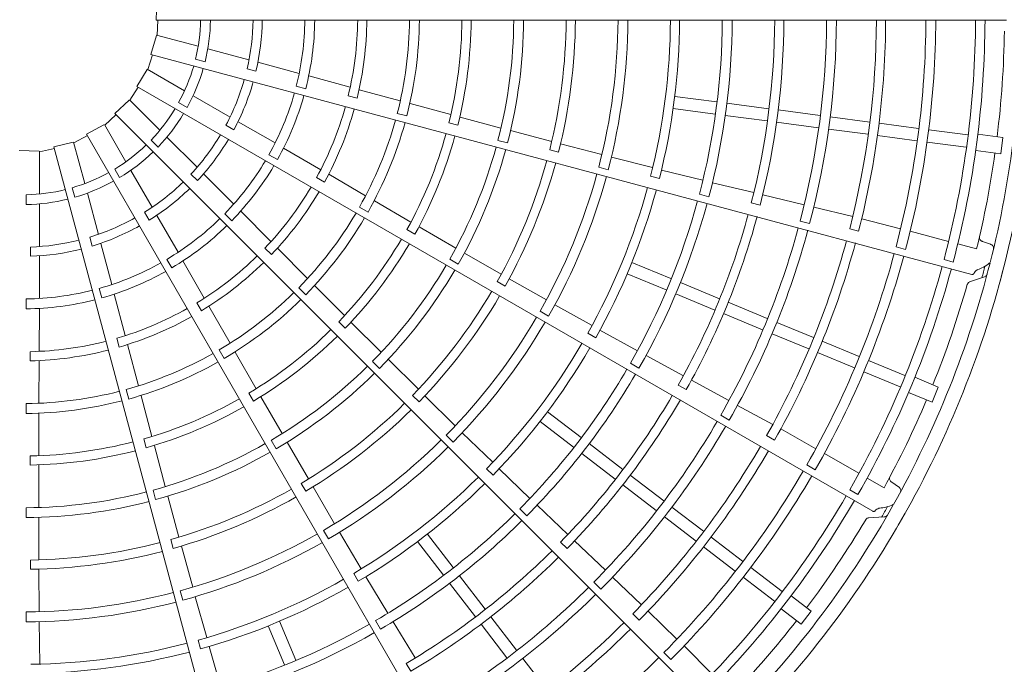
# Model space of a CAD drawing. Extents: x 0 to 8537, y 0 to 5940.
# Drawn here: x 3674 to 3820, y 2126 to 2221 of the extents above; entities that cross this region are included whole.
import ezdxf

# ---------------------------------------------------------------- set-up
doc = ezdxf.new("R2010")
doc.units = 0
doc.layers.get('0').update_dxf_attribs({"linetype": 'CONTINUOUS'})
doc.layers.add('DD0', color=7, linetype='CONTINUOUS')
doc.layers.add('M1', color=3, linetype='CONTINUOUS')
doc.styles.get("Standard").update_dxf_attribs({"font": 'txt', "bigfont": 'BIGFONT'})
doc.dimstyles.new('LEADSTYL', dxfattribs={"dimtxt": 64, "dimasz": 59.999999, "dimexe": 0.18, "dimexo": 0.0625, "dimgap": 1, "dimtad": 0, "dimtih": 1, "dimtoh": 1, "dimdec": 4, "dimzin": 0, "dimdsep": 46, "dimtxsty": 'STANDARD', "dimblk1": 'OPEN', "dimblk2": 'OPEN', "dimsah": 1, "dimcen": 0.09, "dimadec": 0, "dimazin": 0, "dimtfac": 1, "dimtdec": 4, "dimtofl": 0, "dimtmove": 0, "dimatfit": 3, "dimfxl": 1, "dimtolj": 1, "dimtzin": 0, "dimarcsym": 0})

# ---------------------------------------------------------------- blocks, each defined once
blk = doc.blocks.new('_OPEN')
at = {"color": 0, "lineweight": 13}
for p, q in [((-0.965926, 0.258819), (0, 0)), ((0, 0), (-1, 0)), ((0, 0), (-0.965926, -0.258819))]:
    blk.add_line(p, q, dxfattribs=at)

msp = doc.modelspace()

# ---------------------------------------------------------------- linework, layer by layer
at = {"layer": 'M1', "color": 2, "linetype": 'CONTINUOUS', "lineweight": 13}
for p, q in [((3694.296357, 2221.289203), (3694.381833, 2224.219037)), ((3694.296357, 2221.289203), (3694.381833, 2224.219037)), ((3694.296357, 2221.289203), (3820.069827, 2221.289203)), ((3694.455122, 2219.024582), (3694.541913, 2221.289255)), ((3693.496363, 2216.184298), (3694.337224, 2218.992176)), ((3700.49836, 2217.405301), (3694.356544, 2219.050996)), ((3693.063591, 2213.95575), (3693.733566, 2216.120793)), ((3693.496363, 2216.184298), (3814.984207, 2183.631728)), ((3708.014932, 2215.391242), (3701.931875, 2217.021192)), ((3701.51112, 2215.101148), (3700.100104, 2215.479229)), ((3715.439729, 2213.401774), (3709.345838, 2215.034627)), ((3691.402382, 2211.460391), (3692.941323, 2213.954963)), ((3698.481811, 2210.82754), (3692.975209, 2214.006778)), ((3709.049637, 2213.725692), (3707.737669, 2214.077233)), ((3722.987679, 2211.333315), (3716.849792, 2213.009026)), ((3691.402382, 2211.460391), (3800.325403, 2148.573656)), ((3716.41149, 2211.108605), (3715.000786, 2211.486602)), ((3690.407566, 2209.419789), (3691.615066, 2211.337658)), ((3705.220985, 2206.936676), (3699.767065, 2210.085498)), ((3722.69547, 2210.058532), (3724.006815, 2209.705292)), ((3730.397101, 2209.314242), (3724.298651, 2210.972119)), ((3777.214545, 2209.172278), (3771.012941, 2209.988736)), ((3688.157114, 2207.43941), (3690.28926, 2209.450674)), ((3694.831523, 2204.995831), (3690.335402, 2209.491953)), ((3698.863703, 2208.339777), (3697.598621, 2209.070173)), ((3737.888811, 2207.287456), (3731.860074, 2208.923443)), ((3784.921323, 2208.157661), (3778.719624, 2208.974132)), ((3686.668049, 2205.725817), (3688.330785, 2207.265812)), ((3688.157114, 2207.43941), (3777.092388, 2118.504136)), ((3729.953129, 2207.467681), (3731.363875, 2207.088978)), ((3776.976762, 2207.366095), (3770.775152, 2208.182552)), ((3784.683531, 2206.35148), (3778.481836, 2207.16795)), ((3792.507317, 2207.158946), (3786.305856, 2207.975385)), ((3683.98172, 2204.395377), (3686.561768, 2205.786269)), ((3689.796259, 2200.307597), (3686.617022, 2205.814199)), ((3705.789357, 2205.060076), (3704.613079, 2205.739201)), ((3711.877876, 2203.093318), (3706.414242, 2206.247748)), ((3737.596009, 2206.061343), (3738.908122, 2205.711019)), ((3745.300697, 2205.294903), (3739.250881, 2206.920971)), ((3792.269525, 2205.352764), (3786.068067, 2206.169201)), ((3799.852649, 2206.191914), (3794.012472, 2206.960788)), ((3807.07755, 2205.240738), (3801.237389, 2206.009611)), ((3682.099883, 2203.125572), (3684.104543, 2204.182745)), ((3683.98172, 2204.395377), (3746.868455, 2095.472356)), ((3752.798652, 2203.306034), (3746.713206, 2204.92044)), ((3799.614857, 2204.385734), (3793.774674, 2205.154606)), ((3806.839758, 2203.434557), (3800.999602, 2204.203428)), ((3814.362626, 2204.28164), (3808.582707, 2205.042582)), ((3819.568858, 2203.902475), (3815.847461, 2204.392406)), ((3679.160745, 2202.535739), (3682.01287, 2203.211472)), ((3683.719164, 2197.082333), (3682.073469, 2203.224149)), ((3694.556523, 2202.493996), (3693.523588, 2203.526932)), ((3700.334036, 2199.493319), (3695.880929, 2203.946425)), ((3744.851926, 2203.473882), (3746.262931, 2203.096222)), ((3760.221215, 2201.364271), (3754.113383, 2202.964193)), ((3814.124843, 2202.475457), (3808.345841, 2203.236278)), ((3819.251799, 2201.494233), (3819.568858, 2203.902475)), ((3674.022731, 2201.987227), (3676.952564, 2201.90175)), ((3677.01438, 2201.796256), (3679.22435, 2202.298563)), ((3677.01438, 2195.539836), (3677.01438, 2201.898311)), ((3679.160745, 2202.535739), (3711.713315, 2081.047895)), ((3712.223009, 2200.626777), (3710.958206, 2201.357011)), ((3718.633279, 2199.141787), (3713.138242, 2202.349001)), ((3752.50325, 2202.09584), (3753.816162, 2201.748049)), ((3819.251799, 2201.494233), (3815.53041, 2201.984163)), ((3767.733782, 2199.441135), (3761.632373, 2200.984888)), ((3688.883107, 2197.962185), (3688.152711, 2199.227268)), ((3693.687123, 2193.568423), (3690.538302, 2199.022343)), ((3700.397342, 2197.533557), (3699.436915, 2198.493985)), ((3705.769365, 2194.05799), (3701.308326, 2198.519028)), ((3725.267656, 2195.273813), (3719.806096, 2198.453594)), ((3759.752989, 2199.489476), (3761.16419, 2199.112504)), ((3775.173586, 2197.572489), (3769.043782, 2199.07916)), ((3718.021089, 2197.986071), (3719.196326, 2197.305466)), ((3767.416766, 2198.157029), (3768.730334, 2197.811147)), ((3782.708176, 2195.742429), (3776.59016, 2197.215763)), ((3675.050861, 2193.965226), (3675.050861, 2195.426017)), ((3682.230089, 2195.053181), (3681.852008, 2196.464197)), ((3685.733223, 2189.565762), (3684.103273, 2195.648818)), ((3774.65529, 2195.51017), (3776.066584, 2195.133354)), ((3790.165476, 2193.945933), (3784.030204, 2195.429703)), ((3677.01438, 2187.758108), (3677.01438, 2194.055751)), ((3731.979522, 2191.377091), (3726.579633, 2194.517684)), ((3782.333899, 2194.233251), (3783.647714, 2193.887547)), ((3693.241048, 2191.659055), (3692.561924, 2192.835333)), ((3705.46435, 2191.586168), (3704.431643, 2192.618875)), ((3711.271852, 2188.492677), (3706.794141, 2193.012829)), ((3724.360887, 2193.60508), (3725.625548, 2192.874154)), ((3797.343459, 2192.19209), (3791.584267, 2193.598329)), ((3697.530481, 2186.911532), (3694.376051, 2192.375166)), ((3789.557017, 2191.528816), (3790.968162, 2191.151363)), ((3804.426009, 2190.395032), (3798.663966, 2191.872175)), ((3731.379355, 2190.26854), (3732.556089, 2189.590552)), ((3738.623143, 2187.534095), (3733.200327, 2190.670564)), ((3796.894573, 2190.386713), (3798.207753, 2190.037661)), ((3811.534426, 2188.529523), (3805.846711, 2190.055331)), ((3684.808167, 2187.836905), (3684.456626, 2189.148873)), ((3687.722692, 2182.140964), (3686.089838, 2188.234856)), ((3815.674206, 2187.41897), (3812.889467, 2188.166015)), ((3817.713072, 2188.113593), (3816.557224, 2188.504215)), ((3675.673384, 2186.327583), (3675.673384, 2187.685833)), ((3710.3814, 2187.534787), (3711.340438, 2186.5732)), ((3716.679063, 2183.039398), (3712.226589, 2187.524386)), ((3745.350855, 2183.672382), (3739.890604, 2186.806807)), ((3803.75258, 2187.727534), (3805.163503, 2187.349245)), ((3677.01438, 2180.071392), (3677.01438, 2186.380253)), ((3696.596105, 2184.602879), (3695.865871, 2185.867682)), ((3701.405067, 2180.111704), (3698.249832, 2185.636752)), ((3737.718349, 2185.891275), (3738.983529, 2185.161289)), ((3770.453091, 2183.01944), (3764.674117, 2185.413171)), ((3810.849746, 2185.824609), (3812.204482, 2185.46147)), ((3769.755936, 2181.336344), (3763.976956, 2183.730076)), ((3744.752296, 2182.57988), (3745.930457, 2181.904132)), ((3752.017935, 2179.875682), (3746.532312, 2183.001911)), ((3777.634665, 2180.044735), (3771.855602, 2182.438502)), ((3814.624667, 2182.526357), (3816.826974, 2183.257104)), ((3686.22263, 2180.152811), (3685.844633, 2181.563515)), ((3715.371291, 2181.662215), (3716.403682, 2180.628876)), ((3722.153681, 2177.538295), (3717.750635, 2181.969469)), ((3675.05086, 2178.539228), (3675.05086, 2179.999696)), ((3689.705329, 2174.570018), (3688.087593, 2180.72344)), ((3700.297036, 2179.41692), (3700.974519, 2178.239881)), ((3776.937502, 2178.361643), (3771.158443, 2180.755409)), ((3784.703686, 2177.11665), (3778.924845, 2179.510326)), ((3676.969956, 2172.245276), (3676.999966, 2178.607725)), ((3705.216619, 2173.444752), (3702.07666, 2178.929303)), ((3751.08043, 2178.185955), (3752.345978, 2177.456582)), ((3758.776773, 2176.07368), (3753.282817, 2179.143992)), ((3721.28705, 2176.622851), (3722.248212, 2175.663405)), ((3727.576286, 2172.106751), (3723.150026, 2176.539874)), ((3784.006523, 2175.433558), (3778.227684, 2177.827231)), ((3791.548446, 2174.281458), (3786.106268, 2176.535681)), ((3765.47943, 2172.343143), (3759.94845, 2175.384986)), ((3688.45523, 2174.185688), (3688.804988, 2172.873409)), ((3758.138208, 2174.915378), (3759.317496, 2174.241305)), ((3790.851283, 2172.598366), (3785.409098, 2174.85259)), ((3798.280982, 2171.49275), (3792.838819, 2173.746968)), ((3675.662981, 2172.19759), (3675.661178, 2170.839503)), ((3691.661471, 2167.143734), (3690.04801, 2173.254085)), ((3703.596968, 2172.452972), (3704.326732, 2171.187641)), ((3709.080904, 2166.714159), (3705.97476, 2172.133937)), ((3797.583819, 2169.809658), (3792.14166, 2172.063874)), ((3676.93738, 2164.565749), (3676.960372, 2170.88549)), ((3726.277129, 2170.754086), (3727.310265, 2169.72152)), ((3733.075271, 2166.635362), (3728.612324, 2171.076201)), ((3772.283631, 2168.625346), (3766.755408, 2171.631936)), ((3805.069592, 2168.680816), (3799.683566, 2170.911782)), ((3764.445027, 2170.485241), (3765.710706, 2169.755995)), ((3804.372437, 2166.997719), (3798.987265, 2169.228332)), ((3779.021862, 2164.959973), (3773.479672, 2167.98111)), ((3810.000291, 2166.967099), (3806.532501, 2168.403504)), ((3689.840316, 2166.604945), (3690.217723, 2165.193852)), ((3771.531503, 2167.264462), (3772.711077, 2166.590497)), ((3809.070737, 2164.722976), (3810.000291, 2166.967099)), ((3693.652078, 2159.64233), (3692.054516, 2165.681363)), ((3708.006869, 2166.054209), (3708.686956, 2164.878688)), ((3712.912951, 2160.064217), (3709.784889, 2165.491886)), ((3732.214348, 2165.735004), (3733.177468, 2164.777352)), ((3738.532518, 2161.242464), (3734.042941, 2165.681953)), ((3809.070737, 2164.722976), (3805.602954, 2166.159378)), ((3675.038831, 2164.516668), (3675.03816, 2163.055977)), ((3757.153176, 2159.507732), (3752.190659, 2163.315607)), ((3785.501333, 2161.408091), (3780.302343, 2164.257003)), ((3676.918653, 2156.804742), (3676.938543, 2163.05148)), ((3756.044159, 2158.062423), (3751.081636, 2161.8703)), ((3777.80854, 2162.782697), (3779.073909, 2162.052875)), ((3791.877439, 2157.839168), (3786.694045, 2160.757306)), ((3692.443832, 2159.282849), (3692.796499, 2157.971362)), ((3711.307966, 2159.093889), (3712.038651, 2157.829113)), ((3737.189624, 2159.852957), (3738.223274, 2158.820889)), ((3744.077024, 2155.820696), (3739.564925, 2160.20833)), ((3784.600477, 2159.780412), (3785.778571, 2159.103377)), ((3695.63242, 2152.227173), (3694.015728, 2158.279501)), ((3716.808463, 2153.356019), (3713.646961, 2158.800636)), ((3763.320134, 2154.775659), (3758.35754, 2158.583592)), ((3675.658536, 2156.770227), (3675.659749, 2155.412151)), ((3762.211109, 2153.330356), (3757.248519, 2157.138287)), ((3798.260813, 2154.197431), (3793.161811, 2157.143337)), ((3676.912332, 2149.1297), (3676.917185, 2155.39423)), ((3743.160427, 2154.867135), (3744.125069, 2153.910809)), ((3749.58576, 2150.482499), (3745.03053, 2154.852216)), ((3790.536557, 2155.436859), (3791.801495, 2154.706286)), ((3769.390439, 2150.117749), (3764.428036, 2153.925537)), ((3801.972101, 2152.053266), (3799.475599, 2153.495599)), ((3693.830984, 2151.705309), (3694.209423, 2150.294513)), ((3715.743846, 2152.709164), (3716.426289, 2151.534869)), ((3720.683974, 2146.734441), (3717.4964, 2152.184645)), ((3768.281415, 2148.672446), (3763.319014, 2152.48023)), ((3796.899379, 2151.761894), (3798.113966, 2151.060496)), ((3804.121276, 2152.196522), (3803.105913, 2152.87299)), ((3697.658986, 2144.739318), (3696.01438, 2150.816672)), ((3675.03721, 2149.091864), (3675.037614, 2147.631193)), ((3748.105742, 2148.955626), (3749.139551, 2147.923647)), ((3755.195876, 2145.130326), (3750.634186, 2149.465278)), ((3775.268168, 2145.607609), (3770.594863, 2149.193561)), ((3676.931846, 2141.372474), (3676.916213, 2147.668402)), ((3774.159144, 2144.162307), (3769.485834, 2147.748261)), ((3799.692023, 2147.599005), (3802.00842, 2147.734853)), ((3696.463226, 2144.390048), (3696.818486, 2143.079136)), ((3719.027208, 2145.739846), (3719.758518, 2144.475417)), ((3724.636298, 2140.062391), (3721.413549, 2145.468337)), ((3738.221167, 2140.239437), (3734.413294, 2145.201955)), ((3781.049528, 2141.171416), (3776.376236, 2144.757359)), ((3699.688652, 2137.340309), (3698.020308, 2143.429807)), ((3736.775865, 2139.13041), (3732.967987, 2144.092932)), ((3754.117154, 2144.010478), (3755.082099, 2143.054181)), ((3760.75584, 2139.845864), (3756.184423, 2144.198483)), ((3779.940503, 2139.726113), (3775.267216, 2143.312053)), ((3675.686432, 2141.34459), (3675.690298, 2139.986399)), ((3676.977348, 2133.700264), (3676.94193, 2140.014066)), ((3786.87904, 2136.698275), (3782.253954, 2140.247229)), ((3723.504134, 2139.378555), (3724.188391, 2138.205146)), ((3728.575702, 2133.480323), (3725.306653, 2138.880126)), ((3742.95324, 2134.072479), (3739.145308, 2139.035074)), ((3766.095233, 2134.738), (3761.810747, 2138.835435)), ((3785.770022, 2135.252965), (3781.14567, 2138.801356)), ((3741.507932, 2132.963461), (3737.700003, 2137.926052)), ((3759.02034, 2138.056809), (3760.053701, 2137.024353)), ((3697.830918, 2136.808407), (3698.210052, 2135.397785)), ((3701.77945, 2129.872667), (3700.065676, 2135.928518)), ((3791.198186, 2133.766792), (3788.220327, 2136.051783)), ((3675.045249, 2133.667303), (3675.046367, 2132.20662)), ((3747.611149, 2128.002173), (3743.803364, 2132.964578)), ((3764.803799, 2133.398941), (3765.76652, 2132.440063)), ((3771.330373, 2129.640427), (3767.078869, 2133.800693)), ((3789.719484, 2131.839722), (3786.741631, 2134.124709)), ((3789.719484, 2131.839722), (3791.198186, 2133.766792)), ((3677.064136, 2125.945937), (3676.976126, 2132.238998)), ((3713.264157, 2125.830492), (3710.870425, 2131.609471)), ((3714.947249, 2126.527657), (3712.55352, 2132.306632)), ((3726.750931, 2132.388534), (3727.482418, 2131.124148)), ((3732.609414, 2126.858516), (3729.325128, 2132.22641)), ((3746.165842, 2126.893154), (3742.358057, 2131.855555)), ((3700.508874, 2129.505157), (3700.866115, 2128.194633)), ((3703.881057, 2122.495284), (3702.120971, 2128.557186)), ((3776.553688, 2124.470641), (3772.390886, 2128.635886)), ((3769.413417, 2127.667021), (3770.446168, 2126.633951)), ((3731.27761, 2126.056019), (3731.962168, 2124.882562)), ((3752.121289, 2122.124444), (3748.535336, 2126.797748))]:
    msp.add_line(p, q, dxfattribs=at)
for centre, radius, start, end in [((3674.508106, 2221.775105), 147.715236, 345.740469, 360.712385), ((3674.508316, 2221.775063), 149.840418, 344.846268, 360.644354), ((3674.508555, 2221.775028), 26.354591, 346.179074, 358.943855), ((3674.511668, 2221.774923), 27.812042, 346.115827, 358.999422), ((3674.508245, 2221.775069), 34.109402, 346.957087, 359.18392), ((3674.508545, 2221.775039), 35.46659, 346.882089, 359.215199), ((3674.508291, 2221.775074), 41.779119, 345.743768, 359.333735), ((3674.501228, 2221.775312), 43.246372, 345.72065, 359.356025), ((3674.507775, 2221.775133), 49.59166, 346.334004, 359.438632), ((3674.508524, 2221.775052), 50.948601, 346.29631, 359.453674), ((3674.508024, 2221.775106), 57.261349, 345.530664, 359.513851), ((3674.508234, 2221.775083), 58.721764, 345.51678, 359.525965), ((3674.508333, 2221.775057), 65.015195, 346.013519, 359.571875), ((3674.508422, 2221.775076), 66.373002, 345.993795, 359.580616), ((3674.508658, 2221.775013), 72.684983, 345.436432, 359.617086), ((3674.50947, 2221.774978), 74.144824, 345.40869, 359.624653), ((3674.509472, 2221.774915), 80.438146, 345.838935, 359.654064), ((3674.507661, 2221.77515), 81.798063, 345.827864, 359.65965), ((3674.508046, 2221.775104), 88.109872, 345.349039, 359.684062), ((3674.509333, 2221.774995), 89.569262, 345.343922, 359.68928), ((3674.508916, 2221.774974), 95.862797, 345.737049, 359.709693), ((3674.509646, 2221.774903), 97.220367, 345.73015, 359.713788), ((3674.508492, 2221.775076), 103.533697, 345.304343, 359.731144), ((3674.507599, 2221.775129), 104.995294, 345.300911, 359.734859), ((3674.508404, 2221.775022), 111.287405, 345.671365, 359.749905), ((3674.508081, 2221.775077), 112.646234, 345.666393, 359.773836), ((3674.508428, 2221.775052), 118.958028, 345.270275, 359.766017), ((3674.508616, 2221.774988), 120.418571, 345.267308, 359.794764), ((3674.508443, 2221.775069), 126.347117, 345.6154, 359.779692), ((3674.506569, 2221.775208), 127.707694, 345.61022, 359.799919), ((3674.507479, 2221.775171), 133.654546, 345.241609, 359.791695), ((3674.508666, 2221.775094), 135.11412, 345.238804, 359.795399), ((3674.508388, 2221.775054), 141.00142, 345.228481, 359.802596), ((3674.507913, 2221.775128), 142.404448, 345.226197, 359.804511), ((3674.507748, 2221.775087), 145.286568, 352.978987, 359.165363), ((3674.508555, 2221.775028), 26.354591, 331.179074, 343.943855), ((3674.511535, 2221.774121), 27.812042, 331.115827, 343.999422), ((3674.508266, 2221.775148), 34.109402, 331.957087, 344.18392), ((3674.508548, 2221.775041), 35.46659, 331.882089, 344.215199), ((3674.508312, 2221.775141), 41.779119, 330.743768, 344.333735), ((3674.501551, 2221.777199), 43.246372, 330.72065, 344.356025), ((3674.507828, 2221.775331), 49.59166, 331.334004, 344.438632), ((3674.508555, 2221.775028), 26.354591, 316.179074, 328.943855), ((3674.511198, 2221.773381), 27.812042, 316.115827, 328.999422), ((3674.508532, 2221.77506), 50.948601, 331.29631, 344.453674), ((3674.508062, 2221.775241), 57.261349, 330.530664, 344.513851), ((3674.50826, 2221.775164), 58.721764, 330.51678, 344.525965), ((3674.508307, 2221.775219), 34.109402, 316.957087, 329.18392), ((3674.508349, 2221.775113), 65.015195, 331.013519, 344.571875), ((3674.508439, 2221.775109), 66.373002, 330.993795, 344.580616), ((3674.508555, 2221.775028), 26.354591, 301.179074, 313.943855), ((3674.508552, 2221.775043), 35.46659, 316.882089, 329.215199), ((3674.510682, 2221.772753), 27.812042, 301.115827, 313.999422), ((3674.508651, 2221.774987), 72.684983, 330.436432, 344.617086), ((3674.509426, 2221.774743), 74.144824, 330.40869, 344.624653), ((3674.512355, 2221.774364), 145.281905, 346.321521, 352.021086), ((3674.50835, 2221.7752), 41.779119, 315.743768, 329.333735), ((3674.502352, 2221.778938), 43.246372, 315.72065, 329.356025), ((3674.509412, 2221.774682), 80.438146, 330.838935, 344.654064), ((3674.507723, 2221.775378), 81.798063, 330.827864, 344.65965), ((3674.508555, 2221.775028), 26.354591, 286.179074, 298.943855), ((3674.508083, 2221.775234), 88.109872, 330.349039, 344.684062), ((3674.510021, 2221.77228), 27.812042, 286.115827, 298.999422), ((3674.508365, 2221.775276), 34.109402, 301.957087, 314.18392), ((3674.509298, 2221.774795), 89.569262, 330.343922, 344.68928), ((3674.508555, 2221.775028), 26.354591, 271.179074, 283.943855), ((3674.508556, 2221.775043), 35.46659, 301.882089, 314.215199), ((3674.507932, 2221.775509), 49.59166, 316.334004, 329.438632), ((3674.508541, 2221.775065), 50.948601, 316.29631, 329.453674), ((3674.50889, 2221.774882), 95.862797, 330.737049, 344.709693), ((3674.509577, 2221.774625), 97.220367, 330.73015, 344.713788), ((3674.50926, 2221.771994), 27.812042, 271.115827, 283.999422), ((3674.508507, 2221.775091), 103.533697, 330.304343, 344.731144), ((3674.507657, 2221.775373), 104.995294, 330.300911, 344.734859), ((3674.508134, 2221.775361), 57.261349, 315.530664, 329.513851), ((3674.508408, 2221.775061), 111.287405, 330.671365, 344.749905), ((3674.508436, 2221.775317), 34.109402, 286.957087, 299.18392), ((3674.508401, 2221.775248), 41.779119, 300.743768, 314.333735), ((3674.508305, 2221.775236), 58.721764, 315.51678, 329.525965), ((3674.50811, 2221.775198), 112.646234, 330.666393, 344.773836), ((3674.50856, 2221.775042), 35.46659, 286.882089, 299.215199), ((3674.503575, 2221.780411), 43.246372, 300.72065, 314.356025), ((3674.508439, 2221.775084), 118.958028, 330.270275, 344.766017), ((3674.508603, 2221.774973), 120.418571, 330.267308, 344.794764), ((3674.508515, 2221.775338), 34.109402, 271.957087, 284.18392), ((3674.508378, 2221.775164), 65.015195, 316.013519, 329.571875), ((3674.508464, 2221.775136), 66.373002, 315.993795, 329.580616), ((3674.508457, 2221.775097), 126.347117, 330.6154, 344.779692), ((3674.506683, 2221.775716), 127.707694, 330.61022, 344.799919), ((3674.508564, 2221.775041), 35.46659, 271.882089, 284.215199), ((3674.507553, 2221.775444), 133.654546, 330.241609, 344.791695), ((3674.508464, 2221.77528), 41.779119, 285.743768, 299.333735), ((3674.508077, 2221.775654), 49.59166, 301.334004, 314.438632), ((3674.508551, 2221.775067), 50.948601, 301.29631, 314.453674), ((3674.508679, 2221.775063), 135.11412, 330.238804, 344.795399), ((3674.508141, 2221.775219), 147.715236, 330.740469, 345.712385), ((3674.505138, 2221.781516), 43.246372, 285.72065, 299.356025), ((3674.508637, 2221.774963), 72.684983, 315.436432, 329.617086), ((3674.509323, 2221.774527), 74.144824, 315.40869, 329.624653), ((3674.5084, 2221.775096), 141.00142, 330.228481, 344.802596), ((3674.507961, 2221.775291), 142.404448, 330.226197, 344.804511), ((3674.508333, 2221.775124), 149.840418, 329.846268, 345.644354), ((3674.432397, 2221.795039), 147.186272, 344.770789, 345.469668), ((3674.508532, 2221.775295), 41.779119, 270.743768, 284.333735), ((3674.508235, 2221.775459), 57.261349, 300.530664, 314.513851), ((3674.509293, 2221.774472), 80.438146, 315.838935, 329.654064), ((3674.507791, 2221.775294), 145.286568, 337.978987, 344.165363), ((3674.506934, 2221.782179), 43.246372, 270.72065, 284.356025), ((3674.508368, 2221.775294), 58.721764, 300.51678, 314.525965), ((3674.507842, 2221.775581), 81.798063, 315.827864, 329.65965), ((3674.508256, 2221.775756), 49.59166, 286.334004, 299.438632), ((3674.508561, 2221.775067), 50.948601, 286.29631, 299.453674), ((3674.508152, 2221.775349), 88.109872, 315.349039, 329.684062), ((3674.509213, 2221.774611), 89.569262, 315.343922, 329.68928), ((3674.508419, 2221.775205), 65.015195, 301.013519, 314.571875), ((3674.508455, 2221.775809), 49.59166, 271.334004, 284.438632), ((3674.508495, 2221.775156), 66.373002, 300.993795, 314.580616), ((3674.508571, 2221.775064), 50.948601, 271.29631, 284.453674), ((3674.508841, 2221.774801), 95.862797, 315.737049, 329.709693), ((3674.509438, 2221.774375), 97.220367, 315.73015, 329.713788), ((3674.508357, 2221.775527), 57.261349, 285.530664, 299.513851), ((3674.508443, 2221.775333), 58.721764, 285.51678, 299.525965), ((3674.508617, 2221.774945), 72.684983, 300.436432, 314.617086), ((3674.508525, 2221.775101), 103.533697, 315.304343, 329.731144), ((3674.509167, 2221.774346), 74.144824, 300.40869, 314.624653), ((3674.507777, 2221.775593), 104.995294, 315.300911, 329.734859), ((3674.508493, 2221.775561), 57.261349, 270.530664, 284.513851), ((3674.508526, 2221.775352), 58.721764, 270.51678, 284.525965), ((3674.50847, 2221.775235), 65.015195, 286.013519, 299.571875), ((3674.508422, 2221.775098), 111.287405, 315.671365, 329.749905), ((3674.508169, 2221.775308), 112.646234, 315.666393, 329.773836), ((3674.512054, 2221.773403), 145.281905, 331.321521, 337.021086), ((3674.508531, 2221.775167), 66.373002, 285.993795, 299.580616), ((3674.509124, 2221.7743), 80.438146, 300.838935, 314.654064), ((3674.50801, 2221.775747), 81.798063, 300.827864, 314.65965), ((3674.508457, 2221.775112), 118.958028, 315.270275, 329.766017), ((3674.508588, 2221.774963), 120.418571, 315.267308, 329.794764), ((3674.508249, 2221.775442), 88.109872, 300.349039, 314.684062), ((3674.508526, 2221.77525), 65.015195, 271.013519, 284.571875), ((3674.508568, 2221.775169), 66.373002, 270.993795, 284.580616), ((3674.508594, 2221.774931), 72.684983, 285.436432, 299.617086), ((3674.509082, 2221.774455), 89.569262, 300.343922, 314.68928), ((3674.508478, 2221.77512), 126.347117, 315.6154, 329.779692), ((3674.506925, 2221.776177), 127.707694, 315.61022, 329.799919), ((3674.50897, 2221.774211), 74.144824, 285.40869, 299.624653), ((3674.508773, 2221.774734), 95.862797, 300.737049, 314.709693), ((3674.507695, 2221.77569), 133.654546, 315.241609, 329.791695), ((3674.508684, 2221.77503), 135.11412, 315.238804, 329.795399), ((3674.508917, 2221.774178), 80.438146, 285.838935, 299.654064), ((3674.509239, 2221.774169), 97.220367, 300.73015, 314.713788), ((3674.508568, 2221.774925), 72.684983, 270.436432, 284.617086), ((3674.508214, 2221.775864), 81.798063, 285.827864, 299.65965), ((3674.508423, 2221.775134), 141.00142, 315.228481, 329.802596), ((3674.508744, 2221.774131), 74.144824, 270.40869, 284.624653), ((3674.508049, 2221.775436), 142.404448, 315.226197, 329.804511), ((3674.508205, 2221.77532), 147.715236, 315.740469, 330.712385), ((3674.440171, 2221.814068), 147.186272, 329.770789, 330.469668), ((3674.508545, 2221.775107), 103.533697, 300.304343, 314.731144), ((3674.508365, 2221.775178), 149.840418, 314.846268, 330.644354), ((3674.507886, 2221.775483), 145.286568, 322.978987, 329.165363), ((3674.50795, 2221.775776), 104.995294, 300.300911, 314.734859), ((3674.508367, 2221.775508), 88.109872, 285.349039, 299.684062), ((3674.508684, 2221.774113), 80.438146, 270.838935, 284.654064), ((3674.508916, 2221.774338), 89.569262, 285.343922, 299.68928), ((3674.508442, 2221.775924), 81.798063, 270.827864, 284.65965), ((3674.508444, 2221.775131), 111.287405, 300.671365, 314.749905), ((3674.508255, 2221.775398), 112.646234, 300.666393, 314.773836), ((3674.508689, 2221.774688), 95.862797, 285.737049, 299.709693), ((3674.508993, 2221.774021), 97.220367, 285.73015, 299.713788), ((3674.508482, 2221.775134), 118.958028, 300.270275, 314.766017), ((3674.508497, 2221.77554), 88.109872, 270.349039, 284.684062), ((3674.50857, 2221.774957), 120.418571, 300.267308, 314.794764), ((3674.508725, 2221.774268), 89.569262, 270.343922, 284.68928), ((3674.508566, 2221.775107), 103.533697, 285.304343, 299.731144), ((3674.508505, 2221.775137), 126.347117, 300.6154, 314.779692), ((3674.511514, 2221.772553), 145.281905, 316.321521, 322.021086), ((3674.508164, 2221.775907), 104.995294, 285.300911, 299.734859), ((3674.507278, 2221.77656), 127.707694, 300.61022, 314.799919), ((3674.508597, 2221.774665), 95.862797, 270.737049, 284.709693), ((3674.508718, 2221.773942), 97.220367, 270.73015, 284.713788), ((3674.507895, 2221.77589), 133.654546, 300.241609, 314.791695)]:
    msp.add_arc(centre, radius, start, end, dxfattribs=at)
at = {"layer": 'M1', "color": 2, "linetype": 'CONTINUOUS', "lineweight": 13, "extrusion": (0, 0, -1)}
for points, knots in [([(3816.557224, 2188.504215), (3816.500387, 2188.528366), (3816.443546, 2188.552515), (3816.395209, 2188.580694), (3816.346871, 2188.608872), (3816.307028, 2188.641075), (3816.264357, 2188.68345), (3816.221685, 2188.725825), (3816.176177, 2188.77837), (3816.142682, 2188.847165), (3816.109186, 2188.915959), (3816.087696, 2189.000998), (3816.082554, 2189.063671), (3816.078097, 2189.118002), (3816.085919, 2189.155524), (3816.093744, 2189.193047)], [0, 0, 0, 0, 1, 1, 1, 2, 2, 2, 3, 3, 3, 4, 4, 4, 5, 5, 5, 5]), ([(3817.713072, 2188.113593), (3817.770438, 2188.088981), (3817.827808, 2188.06437), (3817.876521, 2188.0368), (3817.925234, 2188.00923), (3817.965298, 2187.978703), (3818.008945, 2187.934528), (3818.052591, 2187.890354), (3818.099827, 2187.832534), (3818.132626, 2187.775398), (3818.165425, 2187.718261), (3818.183796, 2187.66181), (3818.19026, 2187.611855), (3818.196725, 2187.561901), (3818.19129, 2187.518445), (3818.18585, 2187.474987)], [0, 0, 0, 0, 1, 1, 1, 2, 2, 2, 3, 3, 3, 4, 4, 4, 5, 5, 5, 5]), ([(3815.853535, 2184.358216), (3816.116467, 2184.456489), (3816.379403, 2184.554761), (3816.689628, 2184.727331), (3816.999852, 2184.899901), (3817.35737, 2185.146764), (3817.532459, 2185.310249), (3817.548829, 2185.325534), (3817.563604, 2185.34009), (3817.57838, 2185.354646)], [0, 0, 0, 0, 1, 1, 1, 2, 2, 2, 3, 3, 3, 3]), ([(3815.250556, 2183.745437), (3815.244458, 2183.735023), (3815.237972, 2183.725692), (3815.23123, 2183.716889), (3815.210932, 2183.690383), (3815.188323, 2183.668676), (3815.163526, 2183.652727), (3815.138729, 2183.636778), (3815.111748, 2183.626585), (3815.081496, 2183.624045), (3815.051244, 2183.621504), (3815.017726, 2183.626615), (3814.984207, 2183.631728)], [0, 0, 0, 0, 1, 1, 1, 2, 2, 2, 3, 3, 3, 4, 4, 4, 4]), ([(3815.254345, 2183.743299), (3815.264134, 2183.766107), (3815.273925, 2183.788914), (3815.288444, 2183.816018), (3815.327293, 2183.888536), (3815.400004, 2183.991806), (3815.475675, 2184.078412), (3815.551345, 2184.165018), (3815.629982, 2184.234961), (3815.696326, 2184.278241), (3815.750814, 2184.313787), (3815.797012, 2184.331346), (3815.843209, 2184.348905)], [0, 0, 0, 0, 1, 1, 1, 2, 2, 2, 3, 3, 3, 4, 4, 4, 4]), ([(3814.674177, 2182.542783), (3814.598524, 2182.509338), (3814.522874, 2182.475892), (3814.456866, 2182.415703), (3814.390859, 2182.355514), (3814.334498, 2182.268582), (3814.305381, 2182.201209), (3814.293658, 2182.174084), (3814.286352, 2182.150129), (3814.281945, 2182.134737), (3814.28169, 2182.133848), (3814.281445, 2182.132987), (3814.2812, 2182.132126)], [0, 0, 0, 0, 1, 1, 1, 2, 2, 2, 3, 3, 3, 4, 4, 4, 4]), ([(3816.830556, 2183.258295), (3816.906811, 2183.29232), (3816.983063, 2183.326346), (3817.048885, 2183.386307), (3817.114707, 2183.446268), (3817.170094, 2183.532164), (3817.199261, 2183.599657), (3817.212687, 2183.630727), (3817.220557, 2183.657897), (3817.225316, 2183.675408), (3817.225558, 2183.676299), (3817.225793, 2183.677166), (3817.226027, 2183.678033)], [0, 0, 0, 0, 1, 1, 1, 2, 2, 2, 3, 3, 3, 4, 4, 4, 4]), ([(3803.105913, 2152.87299), (3803.057263, 2152.911028), (3803.00861, 2152.949066), (3802.969212, 2152.988795), (3802.929815, 2153.028524), (3802.899665, 2153.069942), (3802.869414, 2153.121917), (3802.839164, 2153.173893), (3802.808806, 2153.236426), (3802.794258, 2153.311545), (3802.779709, 2153.386665), (3802.780961, 2153.474368), (3802.792215, 2153.536237), (3802.801972, 2153.589869), (3802.819238, 2153.624088), (3802.836509, 2153.658308)], [0, 0, 0, 0, 1, 1, 1, 2, 2, 2, 3, 3, 3, 4, 4, 4, 5, 5, 5, 5]), ([(3804.121276, 2152.196522), (3804.170317, 2152.157901), (3804.219362, 2152.119281), (3804.25928, 2152.080042), (3804.299197, 2152.040804), (3804.329996, 2152.000948), (3804.360722, 2151.946982), (3804.391448, 2151.893016), (3804.422109, 2151.824941), (3804.439002, 2151.761262), (3804.455896, 2151.697583), (3804.459031, 2151.638301), (3804.452345, 2151.588375), (3804.44566, 2151.53845), (3804.429163, 2151.497881), (3804.412661, 2151.457313)], [0, 0, 0, 0, 1, 1, 1, 2, 2, 2, 3, 3, 3, 4, 4, 4, 5, 5, 5, 5]), ([(3800.615213, 2148.611508), (3800.630571, 2148.631005), (3800.645931, 2148.650501), (3800.666971, 2148.672924), (3800.723265, 2148.732916), (3800.820227, 2148.813848), (3800.915734, 2148.877917), (3801.011242, 2148.941987), (3801.105302, 2148.989195), (3801.180586, 2149.013829), (3801.242418, 2149.034062), (3801.291587, 2149.039065), (3801.340754, 2149.04407)], [0, 0, 0, 0, 1, 1, 1, 2, 2, 2, 3, 3, 3, 4, 4, 4, 4]), ([(3801.353138, 2149.050391), (3801.632546, 2149.077263), (3801.911957, 2149.104134), (3802.256276, 2149.190531), (3802.600594, 2149.276929), (3803.009822, 2149.422848), (3803.221258, 2149.535446), (3803.241026, 2149.545973), (3803.259066, 2149.556209), (3803.277105, 2149.566445)], [0, 0, 0, 0, 1, 1, 1, 2, 2, 2, 3, 3, 3, 3]), ([(3799.744097, 2147.602057), (3799.662366, 2147.589332), (3799.580637, 2147.576605), (3799.5013, 2147.535551), (3799.421964, 2147.494497), (3799.345024, 2147.425115), (3799.299462, 2147.367573), (3799.281118, 2147.344407), (3799.267861, 2147.323159), (3799.25962, 2147.309432), (3799.259144, 2147.308639), (3799.258685, 2147.307871), (3799.258225, 2147.307103)], [0, 0, 0, 0, 1, 1, 1, 2, 2, 2, 3, 3, 3, 4, 4, 4, 4]), ([(3800.612106, 2148.614554), (3800.60352, 2148.606073), (3800.59484, 2148.598738), (3800.58605, 2148.59198), (3800.559583, 2148.571631), (3800.532126, 2148.556516), (3800.504047, 2148.547528), (3800.475967, 2148.53854), (3800.447267, 2148.535678), (3800.417388, 2148.541054), (3800.387509, 2148.546429), (3800.356457, 2148.560042), (3800.325403, 2148.573656)], [0, 0, 0, 0, 1, 1, 1, 2, 2, 2, 3, 3, 3, 4, 4, 4, 4]), ([(3802.012187, 2147.735077), (3802.09465, 2147.748206), (3802.177111, 2147.761337), (3802.256209, 2147.802219), (3802.335307, 2147.843101), (3802.411038, 2147.911735), (3802.45668, 2147.969379), (3802.477691, 2147.995916), (3802.492324, 2148.020123), (3802.501453, 2148.035805), (3802.501918, 2148.036604), (3802.502369, 2148.03738), (3802.502819, 2148.038157)], [0, 0, 0, 0, 1, 1, 1, 2, 2, 2, 3, 3, 3, 4, 4, 4, 4])]:
    msp.add_open_spline(points, degree=3, knots=knots, dxfattribs=at)

# ---------------------------------------------------------------- leaders
at = {"layer": 'DD0'}
msp.add_leader([(3176.965285, 1900.021181), (3297.784985, 2723.44631), (3941.78522, 2723.44631)], dimstyle='LEADSTYL', override={"dimldrblk": 'OPEN', "dimlwd": 13, "dimlwe": 13}, dxfattribs=at)

doc.saveas('drawing.dxf')
